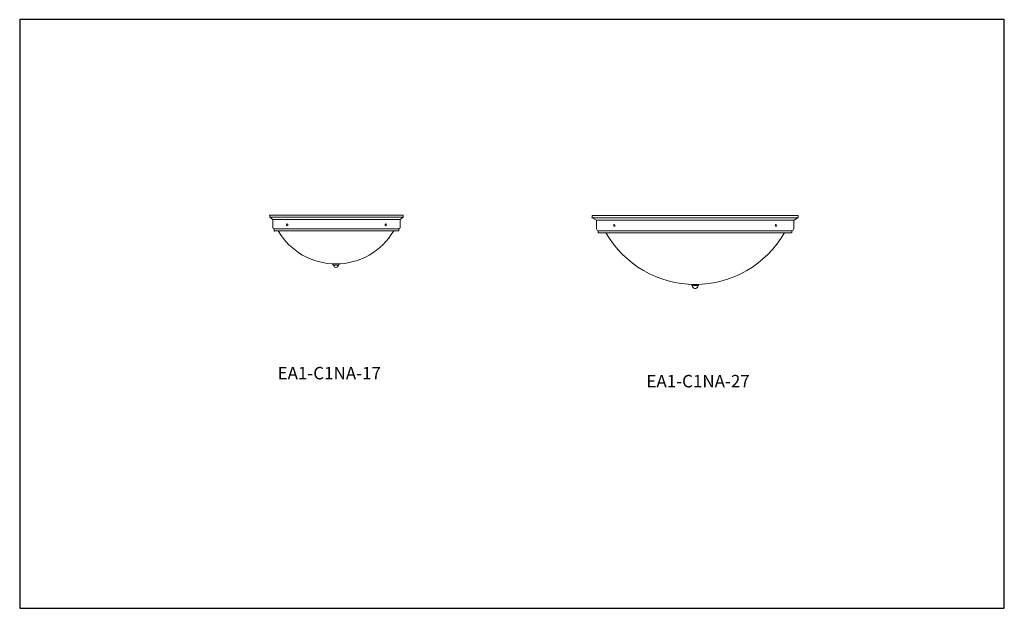
# Model space of a CAD drawing. Units: inches. Extents: x 0 to 126, y 0 to 76.
import ezdxf

# ---------------------------------------------------------------- set-up
doc = ezdxf.new("R2010")
doc.units = ezdxf.units.IN
doc.header["$MEASUREMENT"] = 0

# ---------------------------------------------------------------- blocks, each defined once
blk = doc.blocks.new('EA1-C1NA-17')
at = {"lineweight": 15}
for p, q in [((49.26, 50.49), (32.13, 50.49)), ((32.13, 50.49), (32.13, 50.24)), ((49.26, 50.24), (32.13, 50.24)), ((32.13, 50.24), (32.51, 49.93)), ((32.13, 50.24), (32.51, 49.93)), ((48.88, 49.93), (32.51, 49.93)), ((48.88, 49.93), (32.51, 49.93)), ((32.51, 49.93), (32.51, 48.93)), ((32.51, 49.93), (32.51, 48.93)), ((49.26, 50.24), (48.88, 49.93)), ((49.26, 50.24), (48.88, 49.93)), ((48.88, 49.93), (48.88, 48.93)), ((48.88, 48.93), (48.88, 49.93)), ((48.88, 49.93), (48.88, 48.93)), ((49.26, 50.49), (49.26, 50.24)), ((48.7, 48.74), (32.7, 48.74)), ((48.7, 48.74), (32.7, 48.74)), ((32.7, 48.74), (32.7, 48.49)), ((32.7, 48.74), (32.7, 48.49)), ((48.7, 48.49), (32.7, 48.49)), ((33.2, 48.49), (48.2, 48.49)), ((48.7, 48.74), (48.7, 48.49)), ((48.7, 48.74), (48.7, 48.49)), ((40.29, 44.24), (40.95, 44.24)), ((40.29, 44.09), (40.95, 44.09)), ((40.32, 44.09), (40.93, 44.09))]:
    blk.add_line(p, q, dxfattribs=at)
for centre, radius, start, end in [((32.75, 48.99), 0.254, 193.5267, 256.4733), ((40.62, 52.85), 8.61, 210.4318, 329.5682), ((48.64, 48.99), 0.254, 283.5267, 346.4733), ((40.32, 44.17), 0.0795, 113.3474, 246.6526), ((40.62, 44.1), 0.305, 180.1882, 359.8118), ((40.92, 44.17), 0.0795, 293.3474, 66.6526)]:
    blk.add_arc(centre, radius, start, end, dxfattribs=at)
blk.add_ellipse((34.36, 49.27), major_axis=(0, 0.118), ratio=0.809415, dxfattribs=at)
at = {"lineweight": 15, "extrusion": (0, 0, -1)}
blk.add_ellipse((47.03, 49.27), major_axis=(0, 0.118), ratio=0.809415, dxfattribs=at)
at = {"lineweight": 15}
for p in [(32.13, 50.49), (32.13, 50.49), (49.26, 50.49), (49.26, 50.49), (32.7, 48.49)]:
    blk.add_point(p, dxfattribs=at)
blk = doc.blocks.new('EA1-C1NA-27')
at = {"color": 7, "linetype": 'Continuous', "lineweight": 15}
for p, q in [((100.02, 50.48), (73.52, 50.48)), ((73.52, 50.48), (73.52, 50.2)), ((99.98, 50.15), (73.55, 50.15)), ((73.55, 50.15), (74.08, 49.85)), ((99.45, 49.85), (74.08, 49.85)), ((99.45, 49.85), (99.98, 50.15)), ((100.02, 50.2), (100.02, 50.48)), ((99.2, 48.48), (74.33, 48.48)), ((74.33, 48.48), (74.33, 48.28)), ((99.15, 48.23), (74.38, 48.23)), ((99.2, 48.28), (99.2, 48.48))]:
    blk.add_line(p, q, dxfattribs=at)
at = {"color": 7, "lineweight": 15}
for p, q in [((74.08, 48.73), (74.08, 49.85)), ((99.45, 49.85), (99.45, 48.73)), ((86.37, 41.61), (87.16, 41.61)), ((86.37, 41.47), (87.16, 41.47)), ((86.4, 41.47), (87.14, 41.47))]:
    blk.add_line(p, q, dxfattribs=at)
at = {"color": 7, "linetype": 'Continuous', "lineweight": 15}
for centre, radius, start, end in [((73.58, 50.2), 0.064, 180, 240.9454), ((99.95, 50.2), 0.064, 299.0546, 0), ((74.43, 48.83), 0.361, 195.7567, 254.472), ((74.38, 48.28), 0.05, 180, 270), ((86.77, 54.84), 13.23, 209.9473, 330.0527), ((99.15, 48.28), 0.05, 270, 0), ((99.11, 48.83), 0.361, 285.528, 344.2433)]:
    blk.add_arc(centre, radius, start, end, dxfattribs=at)
at = {"color": 7, "lineweight": 15}
for centre, radius, start, end in [((86.4, 41.54), 0.0779, 113.3627, 246.6373), ((86.77, 41.46), 0.37, 178.4722, 1.5278), ((87.13, 41.54), 0.0779, 293.3627, 66.6373)]:
    blk.add_arc(centre, radius, start, end, dxfattribs=at)
at = {"lineweight": 15}
blk.add_ellipse((76.38, 49.19), major_axis=(0, 0.118), ratio=0.809415, dxfattribs=at)
at = {"lineweight": 15, "extrusion": (0, 0, -1)}
blk.add_ellipse((97.15, 49.19), major_axis=(0, 0.118), ratio=0.809415, dxfattribs=at)

msp = doc.modelspace()

# ---------------------------------------------------------------- linework, layer by layer
for p, q in [((126.48, 75.62), (0, 75.62)), ((0, 75.62), (0, 0)), ((126.48, 0), (126.48, 75.62)), ((0, 68.64), (0, 0)), ((0, 0), (126.48, 0))]:
    msp.add_line(p, q)

# ---------------------------------------------------------------- block references
for name in ['EA1-C1NA-17', 'EA1-C1NA-27']:
    msp.add_blockref(name, (0, 0))

# ---------------------------------------------------------------- texts
at = {"char_height": 1.6, "width": 5.55, "attachment_point": 1}
for s, insert in [('EA1-C1NA-17', (33.13, 31.01)), ('EA1-C1NA-27', (80.51, 29.98))]:
    msp.add_mtext(s, dxfattribs=dict(at, insert=insert))

doc.saveas('drawing.dxf')
